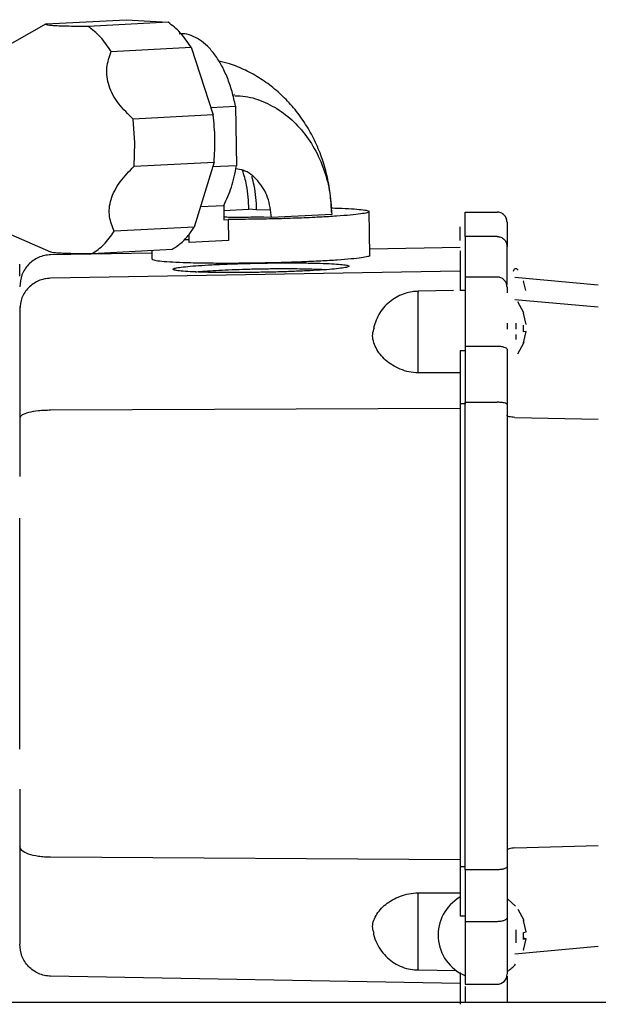
# Model space of a CAD drawing. Units: inches. Extents: x 0.2 to 16.7, y -11.4 to 10.7.
# Drawn here: x 2 to 2.1, y -11 to -10.9 of the extents above; entities that cross this region are included whole.
import ezdxf

# ---------------------------------------------------------------- set-up
doc = ezdxf.new("R2010")
doc.units = ezdxf.units.IN
doc.header["$MEASUREMENT"] = 0

msp = doc.modelspace()

# ---------------------------------------------------------------- linework, layer by layer
at = {"color": 7, "linetype": 'Continuous', "lineweight": 25}
for p, q in [((1.989955679599998, -10.90902153044418), (1.978651313099999, -10.91540658114418)), ((1.989982590399999, -10.90900641414418), (2.000577511799998, -10.90845854254418)), ((2.006140855899998, -10.90880623154418), (1.995545934599999, -10.90935410314418)), ((2.000577511799998, -10.90845854254418), (2.006140855899998, -10.90880623154418)), ((1.998570262999998, -10.91266495264418), (2.009165184399999, -10.91211708114418)), ((2.009165184399999, -10.91211708114418), (2.012100359399998, -10.92107305044418)), ((2.014975125499998, -10.91844888414418), (2.014698661199999, -10.91843160614418)), ((2.011772233299999, -10.92007185394418), (2.015047025099998, -10.91990251194418)), ((2.015047025099998, -10.91990251194418), (2.015185114299998, -10.92780279324418)), ((2.012100359399998, -10.92107305044418), (2.001505437999999, -10.92162092204418)), ((2.001730614399998, -10.92475683464418), (2.001505437999999, -10.92162092204418)), ((2.001614690799999, -10.92787142974418), (2.001730614399998, -10.92475683464418)), ((2.001614690799999, -10.92787142974418), (2.012209612099998, -10.92732355814418)), ((2.012209612099998, -10.92732355814418), (2.009581442999998, -10.93593183844418)), ((2.015185114299998, -10.92780279324418), (2.012013221499998, -10.92796681424418)), ((2.010414152699997, -10.93320438894418), (2.013483219099998, -10.93304568514418)), ((2.013483219099998, -10.93304568514418), (2.013516427299997, -10.93494557614418)), ((2.013495426999999, -10.93374411474418), (2.016834649899998, -10.93357144094418)), ((2.017849792799998, -10.93363488364418), (2.016834649899998, -10.93357144094418)), ((2.017849792799998, -10.93363488364418), (2.019601144799999, -10.93361176484418)), ((2.032859182299998, -10.93963698084418), (2.032756578199997, -10.93376685304418)), ((2.045465940299998, -10.93717315374418), (2.045465940299998, -10.93392819944418)), ((2.045465940299998, -10.93392819944418), (2.049688162499997, -10.93392819944418)), ((1.980801518799998, -10.93496260194418), (1.990557041699999, -10.93921226954418)), ((2.013516427299997, -10.93494557614418), (2.014068944599998, -10.93491700504418)), ((2.014068944599998, -10.93491700504418), (2.014117423499998, -10.93769055354418)), ((2.019797565599998, -10.93466943164418), (2.018782422699999, -10.93460598884418)), ((2.027790225599999, -10.93425612504418), (2.019797565599998, -10.93466943164418)), ((2.051021495899999, -10.93527907904418), (2.051021495899999, -10.93848528624418)), ((2.009581442999998, -10.93593183844418), (1.998986521599999, -10.93647971004418)), ((2.008899486899999, -10.93689963664418), (2.009581442999998, -10.93593183844418)), ((2.044799273599999, -10.93771639204418), (2.044799273599999, -10.93587861814418)), ((2.008912194699999, -10.93762666664418), (2.008235628099998, -10.93760668404418)), ((2.008918010899999, -10.93795941914418), (2.008899486899999, -10.93689963664418)), ((2.014117423499998, -10.93769055354418), (2.008918010899999, -10.93795941914418)), ((2.049688162499997, -10.93717315374418), (2.045465940299998, -10.93717315374418)), ((1.996071445899998, -10.93941936824418), (2.006666367299998, -10.93887149664418)), ((2.003954951599997, -10.93901170604418), (2.003974705399997, -10.94014185324418)), ((2.044799273599999, -10.93864507704418), (2.032845542499999, -10.93885662714418)), ((2.044799273599999, -10.93909217514418), (2.044799273599999, -10.94433661294418)), ((2.003961175799999, -10.93936780574418), (1.990559888599998, -10.93960497384418)), ((1.986465940299999, -10.94244059734418), (1.986465940299999, -10.94083755344418)), ((2.044799273599999, -10.94177681844418), (1.990559888599998, -10.94270783074418)), ((2.049688162499997, -10.94254049714418), (2.045465940299998, -10.94254049714418)), ((2.052035767199998, -10.94257800954418), (2.063101004099998, -10.94356002684418)), ((2.053213834699999, -10.94308852594418), (2.053228138299998, -10.94305193924418)), ((2.053481337699999, -10.94432834974418), (2.053213834699999, -10.94308852594418)), ((2.043907772199997, -10.94434489914418), (2.039239342699998, -10.94442638684418)), ((2.045465940299998, -10.94432477174418), (2.044799273599999, -10.94433661294418)), ((2.063101004099998, -10.94651781304418), (2.052035767199998, -10.94556631814418)), ((1.986465940299999, -10.94647583514418), (1.986465940299999, -10.94680293584418)), ((2.053228138299998, -10.94726789124418), (2.052451339699999, -10.94581107054418)), ((2.053228138299998, -10.94726789124418), (2.053213834699999, -10.94725679414418)), ((2.053213834699999, -10.94730447794418), (2.053228138299998, -10.94726789124418)), ((2.053541417999998, -10.94882276184418), (2.053213834699999, -10.94730447794418)), ((2.051021495899999, -10.94863191284418), (2.051021495899999, -10.94944166054418)), ((2.052173554399998, -10.94863191284418), (2.052173554399998, -10.94944166054418)), ((2.053213834699999, -10.94981219414418), (2.053213834699999, -10.94890233164418)), ((2.052173554399998, -10.95016367504418), (2.052173554399998, -10.95079875524418)), ((2.053213834699999, -10.95125090804418), (2.053541417999998, -10.94973262424418)), ((2.053541417999998, -10.94973262424418), (2.053213834699999, -10.94981219414418)), ((2.044799273599999, -10.95226030044418), (2.045465940299998, -10.95225722574418)), ((2.044799273599999, -10.95226030044418), (2.044799273599999, -10.95932355384418)), ((2.049688162499997, -10.95173027954418), (2.045465940299998, -10.95173027954418)), ((2.052451339699999, -10.95269663164418), (2.053228138299998, -10.95123981094418)), ((2.053228138299998, -10.95123981094418), (2.053213834699999, -10.95125090804418)), ((2.053220464199999, -10.95122018164418), (2.053228138299998, -10.95123981094418)), ((2.044799273599999, -10.95523987374418), (2.039243718299998, -10.95523906754418)), ((2.044799273599999, -10.95996128034418), (1.990559888599998, -10.96018730624418)), ((2.045563679899999, -10.95932048564418), (2.044799273599999, -10.95932355384418)), ((2.044799273599999, -10.95932355384418), (2.044799273599999, -11.02064187374418)), ((2.045465940299998, -11.02104281684418), (2.045465940299998, -10.95912539954418)), ((2.045465940299998, -10.95912539954418), (2.049688162499997, -10.95912539954418)), ((2.051021495899999, -10.95942528774418), (2.051021495899999, -11.02060336614418)), ((1.986465940299999, -10.96121369724418), (1.986465940299999, -10.96895047604418)), ((2.052035767199998, -10.96112735364418), (2.063101004099998, -10.96136788944418)), ((1.986465940299999, -11.00506505804418), (1.986465940299999, -10.97447715864418)), ((1.986465940299999, -11.01037774504418), (1.986465940299999, -11.01793088534418)), ((2.052035767199998, -11.01814767834418), (2.063101004099998, -11.01780581134418)), ((2.044799273599999, -11.01971846704418), (1.990559888599998, -11.01939334294418)), ((2.044799273599999, -11.02064187374418), (2.044799273599999, -11.02719282094418)), ((2.045465940299998, -11.02064576774418), (2.044799273599999, -11.02064187374418)), ((2.049688162499997, -11.02104281684418), (2.045465940299998, -11.02104281684418)), ((2.039243718099998, -11.02409134334418), (2.044799273599999, -11.02410299254418)), ((2.052451339699999, -11.02625622754418), (2.053228138299998, -11.02771304824418)), ((2.045465940299998, -11.02719715714418), (2.044799273599999, -11.02719282094418)), ((2.053213834699999, -11.02774963494418), (2.053228138299998, -11.02771304824418)), ((2.053541417999998, -11.02926791874418), (2.053213834699999, -11.02774963494418)), ((2.049688162499997, -11.02791454074418), (2.045465940299998, -11.02791454074418)), ((2.052173554399998, -11.02898457524418), (2.052173554399998, -11.02988681744418)), ((2.052173554399998, -11.02988681744418), (2.052173554399998, -11.03069941804418)), ((2.053213834699999, -11.02934748864418), (2.053541417999998, -11.02926791874418)), ((2.053213834699999, -11.03025735114418), (2.053213834699999, -11.02934748864418)), ((2.053213834699999, -11.03005052744418), (2.053541417999998, -11.03013009734418)), ((2.053213834699999, -11.03169606504418), (2.053541417999998, -11.03017778124418)), ((2.053541417999998, -11.03017778124418), (2.053213834699999, -11.03025735114418)), ((2.052035767199998, -11.03215889754418), (2.063101004099998, -11.03117688024418)), ((2.053213834699999, -11.03164838114418), (2.053228138299998, -11.03168496794418)), ((2.053228138299998, -11.03168496794418), (2.053213834699999, -11.03169606504418)), ((2.039239342699998, -11.03430840584418), (2.044261708999999, -11.03439607154418)), ((2.044799273599999, -11.03609183014418), (1.990559888599998, -11.03513193334418)), ((2.044799273599999, -11.03462750654418), (2.044799273599999, -11.03885828894418)), ((2.045461564999998, -11.03620535674418), (2.049692537799999, -11.03620535674418)), ((2.045465940299998, -11.03649969114418), (2.045465940299998, -11.03856545714418)), ((0.6161830356999989, -11.03856545714418), (3.681460813499999, -11.03856545714418))]:
    msp.add_line(p, q, dxfattribs=at)
at = {"color": 7, "linetype": 'Continuous', "lineweight": 25, "flags": 128}
msp.add_lwpolyline([(2.052121562999998, -11.02584062794418), (2.051103742499999, -11.02492614374418), (2.051075741299998, -11.02490650384418)], dxfattribs=at)
at = {"color": 7, "linetype": 'Continuous', "lineweight": 25}
for centre, radius, start, end in [((2.052173554399998, -10.94179345464418), 0.0003440906483076, 31.92548949406726, 180), ((2.049688162499997, -10.94386567674418), 0.0013333333333336, 0, 16.88269637167041), ((2.047735182999999, -11.02969900804418), 0.0058418684260853, 120.6149630699066, 246.6579564480896), ((2.047735182999999, -11.02969900804418), 0.0058418684260852, 305.0212944414964, 319.0063481114988), ((2.049688162499997, -11.03487202344418), 0.0013333333333336, 269.780532487082, 0)]:
    msp.add_arc(centre, radius, start, end, dxfattribs=at)
for points, knots in [([(1.995545934557677, -10.90935410311946), (1.994675708566723, -10.90935148512737), (1.993358455328954, -10.90934752229634), (1.991887207125009, -10.90931298258297), (1.990993477301686, -10.90927201797449), (1.990366894677413, -10.90921822062923), (1.989887971366594, -10.90913097006389), (1.989944935060478, -10.90905598337616), (1.98998259039757, -10.90900641410122)], [0, 0, 0, 0, 0.2493663311439929, 0.3774635675148307, 0.4994300914629514, 0.6215824823691168, 0.7498505062361766, 1, 1, 1, 1]), ([(2.015047025097271, -10.91990251197855), (2.014905051035168, -10.91924638807572), (2.014621102910963, -10.91793414027007), (2.013991595952543, -10.91612610610926), (2.013231595202495, -10.91449377790662), (2.012344635209146, -10.91308533164725), (2.011357047863054, -10.91193558973518), (2.010291949197756, -10.91106683522958), (2.009177649116307, -10.91052648848222), (2.008266333223093, -10.91029079361849), (2.007742565068945, -10.9103526324481), (2.007594126244451, -10.9103701579183)], [0, 0, 0, 0, 0.1191115771221299, 0.2382231542442602, 0.3573347313663928, 0.4764463084885261, 0.5955578856106559, 0.7146694627327866, 0.8337810398549184, 0.9528926169770493, 1, 1, 1, 1]), ([(2.001505438008312, -10.921620922021), (2.000829772717239, -10.92097204190564), (1.999807891628317, -10.91999067091083), (1.998795815445293, -10.91844585827394), (1.998262951188256, -10.91723118411075), (1.997997119955381, -10.91600435945958), (1.997980726189002, -10.91441077604007), (1.998335564842892, -10.9133599754848), (1.998570262998872, -10.91266495269086)], [0, 0, 0, 0, 0.2501648134342416, 0.3783510790614796, 0.5004339771522466, 0.6222302726074239, 0.750134723395195, 1, 1, 1, 1]), ([(2.027759109806277, -10.93395538186165), (2.027739304197446, -10.93342826962554), (2.027688639200013, -10.9320798566424), (2.027379859133067, -10.92992840276575), (2.026786731051144, -10.92754225373624), (2.025936875338401, -10.92524492567368), (2.024844673279182, -10.9230708813661), (2.0235226068529, -10.92105333723086), (2.021989860838943, -10.91922323493793), (2.020269505994712, -10.91760962300376), (2.018389839374469, -10.91623206279501), (2.016377398698387, -10.9151232703336), (2.014519525178651, -10.91434448681239), (2.013312672998255, -10.91405558546865), (2.012840047800635, -10.91394244646382)], [0, 0, 0, 0, 0.0575642897367279, 0.1472559928022088, 0.2371564785983333, 0.3270978672158459, 0.4169435225146965, 0.5065216524267542, 0.5956418107872872, 0.6841227463315314, 0.7718233223531813, 0.8586666774514639, 0.9446513081015497, 1, 1, 1, 1]), ([(2.014969978148166, -10.91852837732054), (2.015435333771958, -10.91854290723827), (2.016806556900985, -10.91858572128892), (2.019005955490424, -10.91934621129274), (2.021444147999173, -10.92073327835214), (2.023591256871974, -10.92270000728086), (2.025370864666712, -10.9251295185764), (2.026700900188747, -10.92794013561388), (2.027578883631511, -10.93101839464261), (2.027719778275955, -10.9331768815604), (2.027790225598176, -10.93425612501929)], [0, 0, 0, 0, 0.0683700191675874, 0.2014600164293609, 0.334550013691134, 0.4676400109529093, 0.6007300082146835, 0.7338200054764549, 0.8669100027382303, 1, 1, 1, 1]), ([(1.998986521602955, -10.93647971006029), (1.998728538364089, -10.93585701034729), (1.998338362641634, -10.93491523478288), (1.998302021106214, -10.93343085880124), (1.99852782251202, -10.93226411904129), (1.999019909234764, -10.93108414404657), (1.999977314345211, -10.92955195833632), (2.000962841340165, -10.9285404583045), (2.00161469075362, -10.92787142974838)], [0, 0, 0, 0, 0.250164813434252, 0.3783510791021408, 0.5004339771524362, 0.6222302726483092, 0.7501347233951966, 1, 1, 1, 1]), ([(2.019797565621447, -10.93466943164911), (2.019694095745788, -10.93375600818717), (2.019487155994472, -10.93192916126331), (2.018084544493393, -10.92972056319364), (2.016514941008984, -10.92839116717779), (2.015420126012355, -10.9282577633975), (2.015087234846188, -10.92821720043469)], [0, 0, 0, 0, 0.2909591383467225, 0.5819182766933142, 0.8728774150398969, 1, 1, 1, 1]), ([(2.016834649871216, -10.93357144090502), (2.01677976080553, -10.93248578571019), (2.016689352112934, -10.9306975849902), (2.016170882793112, -10.9290336767041), (2.015967187370943, -10.92837996299757)], [0, 0, 0, 0, 0.6071215511132646, 1, 1, 1, 1]), ([(2.017849792841307, -10.93363488369275), (2.017804615107536, -10.93254640869857), (2.017741800645563, -10.93103300894558), (2.017317646104472, -10.9296245285312), (2.017198554129124, -10.92922906249574)], [0, 0, 0, 0, 0.719225037550511, 1, 1, 1, 1]), ([(2.027730006133297, -10.93338770020874), (2.028034041586917, -10.93339505010773), (2.029078129953053, -10.93342029040104), (2.030462200920773, -10.93349272664609), (2.03179952632785, -10.93360052799789), (2.032596751790402, -10.93373003827099), (2.03285116329789, -10.93387409452758), (2.032545007754418, -10.93402771559355), (2.031694032446287, -10.93418496451994), (2.030322988479863, -10.93433937700182), (2.028512387995388, -10.9344867376992), (2.02698977466085, -10.93457219947279), (2.026228467993581, -10.93461493035959)], [0, 0, 0, 0, 0.0436549564693392, 0.1499155168616352, 0.2561760772539308, 0.3624366376462259, 0.4686971980385216, 0.5749577584308171, 0.6812183188231129, 0.787478879215408, 0.8937394396077044, 1, 1, 1, 1]), ([(2.051021495850527, -10.93527907903375), (2.05100232224201, -10.93510523209564), (2.050964044895547, -10.93475817173531), (2.050708935357035, -10.93437874191145), (2.050435548070798, -10.93414987293166), (2.050123231570986, -10.93397648032325), (2.049860342967163, -10.93394730680183), (2.049688162517196, -10.93392819943098)], [0, 0, 0, 0, 0.2503371046424688, 0.4997619554832318, 0.6312864095033557, 0.7585088474811577, 1, 1, 1, 1]), ([(2.018782422651356, -10.93460598886137), (2.018020938228577, -10.93461815435711), (2.016497969383025, -10.93464248534858), (2.014684293175488, -10.93464594729996), (2.013780028681792, -10.934630250727), (2.013510834076424, -10.93462557794289)], [0, 0, 0, 0, 0.4125613614204136, 0.8251227228408385, 1, 1, 1, 1]), ([(2.049688162517196, -10.93717315377168), (2.049860332624185, -10.93719169073855), (2.050123209662718, -10.93721999381067), (2.050435521725275, -10.93738845705883), (2.050708911738342, -10.93761081617754), (2.050964037578103, -10.93797935978529), (2.05100231910183, -10.93831643285742), (2.051021495850527, -10.93848528626158)], [0, 0, 0, 0, 0.2414769084785739, 0.368697770394342, 0.5002243252681853, 0.7496423447202155, 1, 1, 1, 1]), ([(1.990566457783542, -10.93919213138166), (1.990566316506918, -10.93920033288325), (1.990565743875941, -10.93923357570654), (1.990909037373966, -10.93928238072867), (1.991514633336275, -10.93933772867681), (1.992413893498853, -10.93937751990195), (1.993883302316744, -10.93941318674001), (1.995200960945157, -10.93941690910794), (1.996071445907067, -10.93941936821627)], [0, 0, 0, 0, 0.0530509812812884, 0.2150294523487659, 0.3692944908664028, 0.5233151360000782, 0.685087626844488, 1, 1, 1, 1]), ([(2.051021495850527, -10.94356096302179), (2.051021495850527, -10.94270712839065), (2.051021495850527, -10.94089526174214), (2.051021495850527, -10.93931883071572), (2.051021495850527, -10.93848528626158)], [0, 0, 0, 0, 0.4712458457331183, 1, 1, 1, 1]), ([(1.990559888601487, -10.93960497380873), (1.990287766699648, -10.93962563053243), (1.989739124693783, -10.93966727784655), (1.988693226121862, -10.94002117971141), (1.987558993162828, -10.94082504804841), (1.986641408941427, -10.94222237221392), (1.986524414019668, -10.9432946117523), (1.986465940294977, -10.94383051398316)], [0, 0, 0, 0, 0.1239375945115427, 0.2498783449447575, 0.4993896453182779, 0.7497963875948346, 0.9999999999999999, 0.9999999999999999, 0.9999999999999999, 0.9999999999999999]), ([(2.003988287505376, -10.94014155305419), (2.004031883581959, -10.94018773380448), (2.004121446988606, -10.94028260714266), (2.004944776520148, -10.94040889974243), (2.006255103641028, -10.94051824646574), (2.008044904919423, -10.94060321161107), (2.010230027273696, -10.94066080216311), (2.012730749041234, -10.94068874030473), (2.015449335453054, -10.94068593881924), (2.01828359512942, -10.94065262428901), (2.021117113008453, -10.94058961485086), (2.02386870042359, -10.94050106148692), (2.025509102887639, -10.94042296123976), (2.026329304119663, -10.94038391111618)], [0, 0, 0, 0, 0.0866257287965931, 0.1779631559169336, 0.2693005830372743, 0.360638010157615, 0.451975437277956, 0.5433128643982967, 0.6346502915186374, 0.7259877186389779, 0.8173251457593186, 0.9086625728796589, 1, 1, 1, 1]), ([(2.026329304119663, -10.94038391111618), (2.027090843417778, -10.94034117549471), (2.028613922014005, -10.94025570425177), (2.030421033035807, -10.94010841457446), (2.031805336960391, -10.93995373221631), (2.032606761898556, -10.93979749177495), (2.032942604458462, -10.93968986208493), (2.03285013627438, -10.93963973976779), (2.032845600239451, -10.9396372810131)], [0, 0, 0, 0, 0.1979576461935701, 0.3959152923871432, 0.593872938580715, 0.7918305847742865, 0.9897882309678582, 1, 1, 1, 1]), ([(2.009767252284934, -10.94186377299128), (2.0098712746864, -10.94185120265825), (2.010271611221924, -10.94180282496744), (2.011307873778764, -10.94172356231832), (2.012818864213976, -10.94163101829104), (2.01456818698508, -10.9415518574215), (2.016459795157415, -10.9414887905532), (2.018428577598167, -10.94144433657531), (2.020397367310148, -10.94142015403446), (2.02228895366879, -10.94141727616661), (2.024038356423434, -10.94143544770346), (2.025549048738181, -10.9414753298612), (2.026581813069408, -10.94151824141962), (2.026979553882493, -10.94155239331018), (2.02708072728031, -10.94156108053235)], [0, 0, 0, 0, 0.0328327554272181, 0.1263588551540623, 0.2198849548809067, 0.313411054607751, 0.4069371543345949, 0.5004632540614395, 0.5939893537882844, 0.687515453515128, 0.7810415532419724, 0.8745676529688168, 0.9680937526956621, 1, 1, 1, 1]), ([(1.990559888601487, -10.94270783071153), (1.990287768867002, -10.94272785902081), (1.989739126675293, -10.94276823968457), (1.988693228216357, -10.94311144768463), (1.987558993093684, -10.9438908628507), (1.986641408958754, -10.94524525151271), (1.986524414025443, -10.94628384821883), (1.986465940294977, -10.9468029358591)], [0, 0, 0, 0, 0.1239365754667268, 0.2498783652196312, 0.4993896588440018, 0.7497963943504349, 1, 1, 1, 1]), ([(2.051021495850527, -10.94386717474532), (2.051003193446473, -10.94369804616825), (2.05096665097718, -10.94336036507374), (2.050718167476145, -10.94299068520394), (2.050448237296637, -10.94276354452597), (2.050210511108446, -10.94263637518998), (2.049953983185993, -10.94255556221365), (2.049776379075073, -10.9425454966985), (2.049688162517196, -10.94254049712335)], [0, 0, 0, 0, 0.2500493101362836, 0.4992469409596592, 0.6278942519628748, 0.7539209811594373, 0.8777717255752402, 0.9999999999999999, 0.9999999999999999, 0.9999999999999999, 0.9999999999999999]), ([(2.039273543614614, -10.9444263933152), (2.038994625544596, -10.94443832522673), (2.03841372416386, -10.94446317576395), (2.037143358623162, -10.94477529800563), (2.035557498219479, -10.94560175207288), (2.034025147309034, -10.94719657845723), (2.033550970000853, -10.9485837595563), (2.033314734814132, -10.94927485333136)], [0, 0, 0, 0, 0.1082274157422612, 0.2254047406617978, 0.4772233652732131, 0.7395526234861747, 1, 1, 1, 1]), ([(2.039243718072754, -10.95523906749596), (2.039243718072754, -10.9545697556511), (2.039243718072754, -10.95323113196139), (2.039243718072754, -10.95086730069807), (2.039243718072754, -10.94858106831644), (2.039243718072754, -10.94657894053984), (2.039243718072754, -10.94515848984852), (2.039243718072754, -10.94443373682559), (2.039243718072754, -10.94450262602336), (2.039243718072754, -10.9445241883094)], [0, 0, 0, 0, 0.1549041956076996, 0.309808391215373, 0.464712586823043, 0.6196167824307172, 0.774520978038392, 0.9294251736460657, 0.9999999999999999, 0.9999999999999999, 0.9999999999999999, 0.9999999999999999]), ([(1.986465940294977, -10.9468029358591), (1.986465940294977, -10.94817256419297), (1.986465940294977, -10.95091326014614), (1.986465940294977, -10.95576960953934), (1.986465940294977, -10.95939961677423), (1.986465940294977, -10.9612136972308)], [0, 0, 0, 0, 0.3332129423510031, 0.6667760443151428, 1, 1, 1, 1]), ([(2.039243718275872, -10.95523906749805), (2.038830987215071, -10.95520773896314), (2.038008153764302, -10.95514528142374), (2.03647710614263, -10.95463912705497), (2.034807580582456, -10.95362568866179), (2.03354961895773, -10.95195212586306), (2.033063462729986, -10.95037258353049), (2.033350519504438, -10.94949781713436), (2.033446544945177, -10.94920519269137)], [0, 0, 0, 0, 0.1118477248782501, 0.2229830951992056, 0.4453566904861181, 0.6671316307873887, 0.8886497908917281, 1, 1, 1, 1]), ([(2.051021495850527, -10.95211279881373), (2.051003189793555, -10.95206611857448), (2.050966640030866, -10.951972917091), (2.050717414956255, -10.95186474700529), (2.050445609454677, -10.9517967406933), (2.050206082985561, -10.95175836234606), (2.049950644892728, -10.95173455999347), (2.049774954923764, -10.95173169489245), (2.049688162517196, -10.95173027950708)], [0, 0, 0, 0, 0.2500529118992396, 0.499254132217709, 0.6298932344759949, 0.7565522645494658, 0.8797346544148306, 1, 1, 1, 1]), ([(2.051021495850527, -10.95942528773302), (2.051002319130077, -10.9593864886219), (2.050964037662744, -10.95930903601947), (2.050708913928112, -10.95922475640757), (2.05043553014041, -10.95917455329081), (2.050123220075015, -10.95913660306642), (2.049860338528775, -10.95912983338035), (2.049688162517196, -10.95912539952958)], [0, 0, 0, 0, 0.2503576583979589, 0.4997756809563252, 0.6312961490563982, 0.7585149683675012, 1, 1, 1, 1]), ([(1.990559888601487, -10.9601873062143), (1.990287766699783, -10.96019223390282), (1.989739124693971, -10.96020216892421), (1.988693226122201, -10.96028591479223), (1.987558993163075, -10.96047773884474), (1.986641408941491, -10.96081526152853), (1.986524414019691, -10.9610809212618), (1.986465940294977, -10.9612136972308)], [0, 0, 0, 0, 0.1239375944484641, 0.2498783449183873, 0.4993896452423641, 0.7497963875461849, 1, 1, 1, 1]), ([(2.052035767247476, -10.96112735362121), (2.051902587562793, -10.96112070528022), (2.051625594002131, -10.96110687773853), (2.051291339371883, -10.96104247284892), (2.051064400177243, -10.96095461063904), (2.051035819909194, -10.96088887777299), (2.051021495850527, -10.96085593331537)], [0, 0, 0, 0, 0.2402019004032626, 0.4995835500740981, 0.7491977831309959, 1, 1, 1, 1]), ([(1.990559888601481, -11.01939334289911), (1.990287768866228, -11.01938628474035), (1.989739126674532, -11.0193720542264), (1.988693228215816, -11.01925176674533), (1.987558993093783, -11.01897696977097), (1.986641408958784, -11.0184952347149), (1.986524414025453, -11.0181189509035), (1.986465940294977, -11.01793088533908)], [0, 0, 0, 0, 0.1239365758154519, 0.2498783652096469, 0.4993896588145135, 0.7497963943267321, 0.9999999999999999, 0.9999999999999999, 0.9999999999999999, 0.9999999999999999]), ([(1.986465940294977, -11.01793088533908), (1.986465940294977, -11.01961093422432), (1.986465940294977, -11.02297279748825), (1.986465940294977, -11.02734556740721), (1.986465940294977, -11.02971985378463), (1.986465940294977, -11.03090639315958)], [0, 0, 0, 0, 0.3332129423510093, 0.6667760443151405, 1, 1, 1, 1]), ([(2.052035767247474, -11.01814767831085), (2.051902841804935, -11.01815669290076), (2.051625839605583, -11.01817547832802), (2.051291346736368, -11.01826893194641), (2.051064338308153, -11.01839378681889), (2.051035790298153, -11.01848785615025), (2.051021495850527, -11.01853495817698)], [0, 0, 0, 0, 0.2397476283047614, 0.4996080438851516, 0.749445701890585, 1, 1, 1, 1]), ([(2.051021495850527, -11.02060336609651), (2.051002324535485, -11.02066017205327), (2.050964053858676, -11.02077357076414), (2.050708994189366, -11.02089640846276), (2.050436047107619, -11.02097145533738), (2.050197481466087, -11.02101298094802), (2.049945486321953, -11.02103830759128), (2.049773112059752, -11.02104132822178), (2.049688162517196, -11.02104281684993)], [0, 0, 0, 0, 0.2500547479213406, 0.4991709968789094, 0.6302060342692117, 0.7571651412674738, 0.8803260422840506, 1, 1, 1, 1]), ([(2.033399011896993, -11.02939103286376), (2.033325576843373, -11.02918144579652), (2.033068990267992, -11.02844913574601), (2.033561052354038, -11.02707579065913), (2.034815224739676, -11.02555735534916), (2.036484235046956, -11.02463471121473), (2.038010857416198, -11.02417461721125), (2.03883177394545, -11.02411916821209), (2.039243718072754, -11.02409134334956)], [0, 0, 0, 0, 0.0910159874997631, 0.3180154352264118, 0.5450573358746119, 0.7720754937565075, 0.8856252024777412, 1, 1, 1, 1]), ([(2.039243718072754, -11.0342589463255), (2.039243718072754, -11.03427477890943), (2.039243718072754, -11.03439771851116), (2.039243718072754, -11.03386915192825), (2.039243718072754, -11.03267396671206), (2.039243718072754, -11.03080774666948), (2.039243718072754, -11.02858876315792), (2.039243718072754, -11.02621184186995), (2.039243718072754, -11.02479817618969), (2.039243718072754, -11.02409134334956)], [0, 0, 0, 0, 0.0240443317810777, 0.1867036098175522, 0.3493628878540269, 0.5120221658905023, 0.6746814439269795, 0.8373407219634564, 1, 1, 1, 1]), ([(2.051021495850527, -11.0273904749757), (2.051003193446473, -11.02745516992898), (2.05096665097718, -11.02758433948158), (2.050718167476138, -11.02773184905447), (2.050448237296603, -11.02782335678912), (2.050210511108393, -11.02787502545408), (2.049953983185954, -11.02790825745134), (2.049776379075057, -11.02791245553854), (2.049688162517196, -11.02791454074253)], [0, 0, 0, 0, 0.2500493101365912, 0.4992469409600428, 0.6278942519861949, 0.7539209811905622, 0.8777717255986343, 1, 1, 1, 1]), ([(2.051021495850527, -11.0273904749757), (2.051021495850527, -11.02791534112162), (2.051021495850527, -11.02896507341345), (2.051021495850527, -11.03047602261795), (2.051021495850527, -11.03185225062542), (2.051021495850527, -11.03302946215645), (2.051021495850527, -11.03396041376679), (2.051021495850527, -11.03457682320171), (2.051021495850527, -11.03487446097114), (2.051021495850527, -11.03484092082578), (2.051021495850527, -11.03483104397572)], [0, 0, 0, 0, 0.1348182911855229, 0.2696365823709465, 0.4044548735563644, 0.5392731647417802, 0.6740914559272008, 0.8089097471126198, 0.9437280382980374, 1, 1, 1, 1]), ([(2.045465940294973, -11.02791454074253), (2.045465940294973, -11.02848306176349), (2.045465940294973, -11.0296201038054), (2.045465940294973, -11.031240795796), (2.045465940294973, -11.03271886109923), (2.045465940294973, -11.03399447397148), (2.045465940294973, -11.03502231638553), (2.045465940294973, -11.03574775993585), (2.045465940294973, -11.03615738908871), (2.045465940294973, -11.03616800300819), (2.045465940294973, -11.03617249991197)], [0, 0, 0, 0, 0.1292800306772819, 0.258560061354458, 0.3878400920316341, 0.5171201227088079, 0.6464001533859822, 0.7756801840631599, 0.9049602147403354, 0.9999999999999999, 0.9999999999999999, 0.9999999999999999, 0.9999999999999999]), ([(2.033307877223343, -11.02940328951861), (2.03331533293014, -11.02946057439065), (2.033377431360163, -11.02993769892295), (2.033730976997795, -11.03077117074689), (2.034345600250802, -11.03183342318063), (2.035149121955936, -11.03272323684271), (2.03607841075355, -11.03343401957637), (2.037116489298757, -11.03394608815274), (2.03818408319604, -11.03426007495424), (2.038905780856329, -11.03428176308548), (2.039241382224635, -11.03429184842581)], [0, 0, 0, 0, 0.0208346788191062, 0.1735316154627499, 0.3207765520803949, 0.4635120303957768, 0.6028989271924422, 0.7406308248427361, 0.8793890366163442, 1, 1, 1, 1]), ([(1.990559888601481, -11.03513193333401), (1.990287766699796, -11.03511127661033), (1.989739124694006, -11.03506962929624), (1.988693226122294, -11.03471572743153), (1.987558993163194, -11.03391185909469), (1.986641408941527, -11.03251453492923), (1.986524414019705, -11.03144229539061), (1.986465940294977, -11.03090639315958)], [0, 0, 0, 0, 0.1239375944405611, 0.2498783449100629, 0.4993896452085646, 0.7497963875164235, 1, 1, 1, 1]), ([(2.051021495850527, -11.035133331455), (2.051021495850527, -11.03586886883716), (2.051021495850527, -11.03710475775248), (2.051021495850527, -11.03814451132691), (2.051021495850527, -11.03856545716486)], [0, 0, 0, 0, 0.595148457957015, 1, 1, 1, 1])]:
    msp.add_open_spline(points, degree=3, knots=knots, dxfattribs=at)
for points in [[(2.009165184363372, -10.91211708111181), (2.00870141423883, -10.91143332500182), (2.007773873989747, -10.91006581278185), (2.006685195278035, -10.90922609195422), (2.006140855922178, -10.9088062315404)], [(1.998570262998872, -10.91266495269086), (1.99810649287433, -10.91198119658088), (1.997178952625246, -10.9106136843609), (1.996090273913534, -10.90977396353327), (1.995545934557677, -10.90935410311946)], [(2.012209612118122, -10.92732355816933), (2.012276678348901, -10.92628713626385), (2.01241081081046, -10.92421429245289), (2.012203843185363, -10.92212013111226), (2.012100359372816, -10.92107305044194)], [(2.013483219100042, -10.93304568516496), (2.013857937810352, -10.93227696588244), (2.014607375230973, -10.93073952731742), (2.014992534587448, -10.9287817045853), (2.015185114265686, -10.92780279321924)], [(2.026228467993581, -10.93461493035959), (2.025307122968831, -10.93465839213916), (2.023464432919331, -10.93474531569828), (2.020355047121884, -10.93483865112282), (2.017160323734718, -10.93490192644621), (2.015099404306294, -10.93491197887243), (2.014068944592081, -10.93491700508554)], [(1.996071445907067, -10.93941936821627), (1.996602282262389, -10.93906670242077), (1.997663954973032, -10.93836137082979), (1.998545666059647, -10.93710693031679), (1.998986521602955, -10.93647971006029)], [(2.006666367271569, -10.93887149663721), (2.007061226833443, -10.93862034014114), (2.007850945957191, -10.938118027149), (2.008549973281948, -10.93730576682625), (2.008899486944326, -10.93689963666488)], [(2.045465940294973, -10.93717315377168), (2.045465940294973, -10.93800567484999), (2.045465940294973, -10.93967071700661), (2.045465940294973, -10.9415839037511), (2.045465940294973, -10.94254049712335)], [(2.006752054095589, -10.94151018154797), (2.006795467452719, -10.94146946236455), (2.006882294166976, -10.94138802399773), (2.007575919327168, -10.94126065320359), (2.008653974275978, -10.94113561871119), (2.010115838521669, -10.94101701418618), (2.01189439889391, -10.94090958813561), (2.013924235948423, -10.94081741781548), (2.016126560199146, -10.94074405894529), (2.018416943872413, -10.94069232706903), (2.020707327545679, -10.94066421093294), (2.022909651796404, -10.94066079174361), (2.024939488850915, -10.94068219730231), (2.026718049223158, -10.94072761867121), (2.028179913468849, -10.94079525926572), (2.029257968417657, -10.94088271029737), (2.029951593577849, -10.94098589973229), (2.030038420292108, -10.94106431112131), (2.030081833649238, -10.94110351681581)], [(2.030081833649238, -10.94110351681581), (2.030038420292108, -10.94114423599923), (2.029951593577849, -10.94122567436606), (2.029257968417657, -10.9413530451602), (2.028179913468849, -10.94147807965259), (2.026718049223158, -10.9415966841776), (2.024939488850915, -10.94170411022818), (2.022909651796404, -10.9417962805483), (2.020707327545679, -10.94186963941849), (2.018416943872413, -10.94192137129475), (2.016126560199146, -10.94194948743085), (2.013924235948423, -10.94195290662018), (2.01189439889391, -10.94193150106147), (2.010115838521669, -10.94188607969257), (2.008653974275978, -10.94181843909807), (2.007575919327168, -10.94173098806641), (2.006882294166976, -10.9416277986315), (2.006795467452719, -10.94154938724248), (2.006752054095589, -10.94151018154797)], [(2.045465940294973, -10.94254049712335), (2.045465940294973, -10.94259834554145), (2.045465940294973, -10.94271404237765), (2.045465940294973, -10.94331233308763), (2.045465940294973, -10.94419622123071), (2.045465940294973, -10.94536190971696), (2.045465940294973, -10.94675540912699), (2.045465940294973, -10.94832365568426), (2.045465940294973, -10.9500063071869), (2.045465940294973, -10.95115562206702), (2.045465940294973, -10.95173027950708)], [(2.051021495850527, -10.94387572687117), (2.051021495850527, -10.94392829808537), (2.051021495850527, -10.94403344051377), (2.051021495850527, -10.94443675806514), (2.051021495850527, -10.94463841684083)], [(2.045465940294973, -10.95173027950708), (2.045465940294973, -10.95292109450711), (2.045465940294973, -10.95530272450717), (2.045465940294973, -10.95785117452211), (2.045465940294973, -10.95912539952958)], [(2.051021495850527, -10.95211279881373), (2.051021495850527, -10.95328896692504), (2.051021495850527, -10.95564130314766), (2.051021495850527, -10.9581639595379), (2.051021495850527, -10.95942528773302)], [(2.045465940294973, -11.02104281684993), (2.045465940294973, -11.02223655915369), (2.045465940294973, -11.02462404376121), (2.045465940294973, -11.02681770841543), (2.045465940294973, -11.02791454074253)], [(2.051021495850527, -11.02060336609651), (2.051021495850527, -11.02178390757945), (2.051021495850527, -11.02414499054535), (2.051021495850527, -11.02630864683225), (2.051021495850527, -11.0273904749757)]]:
    msp.add_open_spline(points, degree=3, dxfattribs=at)

doc.saveas('drawing.dxf')
